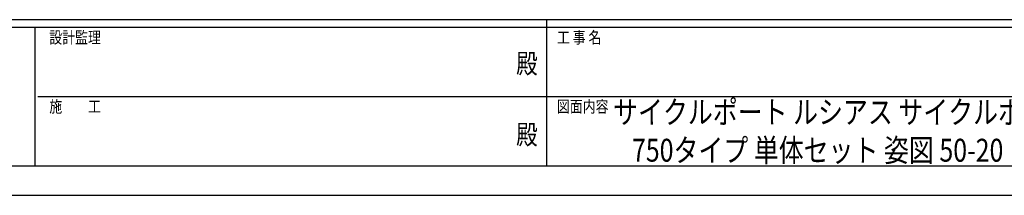
# Model space of a CAD drawing. Units: millimetres. Extents: x 0 to 21025, y 0 to 14850.
# Drawn here: x 7153 to 13407, y 0 to 1112 of the extents above; entities that cross this region are included whole.
import ezdxf
from ezdxf.enums import TextEntityAlignment as Align

# ---------------------------------------------------------------- set-up
doc = ezdxf.new("R2010")
doc.units = ezdxf.units.MM
doc.layers.add('USER1', color=3, linetype='Continuous', lineweight=13)
doc.layers.add('YKK_ZWAK', color=7, linetype='Continuous', lineweight=30)
doc.styles.add('text-b', font='extslim2.shx', dxfattribs={"width": 0.8, "bigfont": 'extfont2.shx'})

msp = doc.modelspace()

# ---------------------------------------------------------------- linework, layer by layer
at = {"layer": 'YKK_ZWAK'}
for p, q in [((20250, 1112.5), (750, 1112.5)), ((10500, 1112.5), (10500, 187.5)), ((7250, 1062.5), (750, 1062.5)), ((7250, 1062.5), (7250, 187.5)), ((10500, 1062.5), (7250, 1062.5)), ((13750, 1062.5), (10500, 1062.5)), ((7268.8, 625), (10500, 625)), ((10500, 625), (13750, 625)), ((750, 187.5), (7250, 187.5)), ((7250, 187.5), (10500, 187.5)), ((10500, 187.5), (13750, 187.5)), ((0, 0), (21025, 0))]:
    msp.add_line(p, q, dxfattribs=at)
msp.add_point((10500, 187.5), dxfattribs=at)

# ---------------------------------------------------------------- texts
at = {"layer": 'USER1', "style": 'text-b', "width": 0.8}
for s, p in [('サイクルポート ルシアス サイクルポート', (10922.5, 454.6)), ('750タイプ 単体セット 姿図 50-20', (11042.4, 212.9))]:
    msp.add_text(s, height=145, dxfattribs=at).set_placement(p)
at = {"layer": 'YKK_ZWAK', "style": 'text-b', "width": 0.8}
for s, p in [('設計監理', (7341.7, 962.5)), ('工 事 名', (10565.7, 962.5)), ('施\u3000\u3000工', (7341.7, 525)), ('図面内容', (10565.7, 525))]:
    msp.add_text(s, height=75, dxfattribs=at).set_placement(p)
for p in [(10375, 818.8), (10375, 368.8)]:
    msp.add_text('殿', height=125, dxfattribs=at).set_placement(p, align=Align.MIDDLE)

doc.saveas('drawing.dxf')
